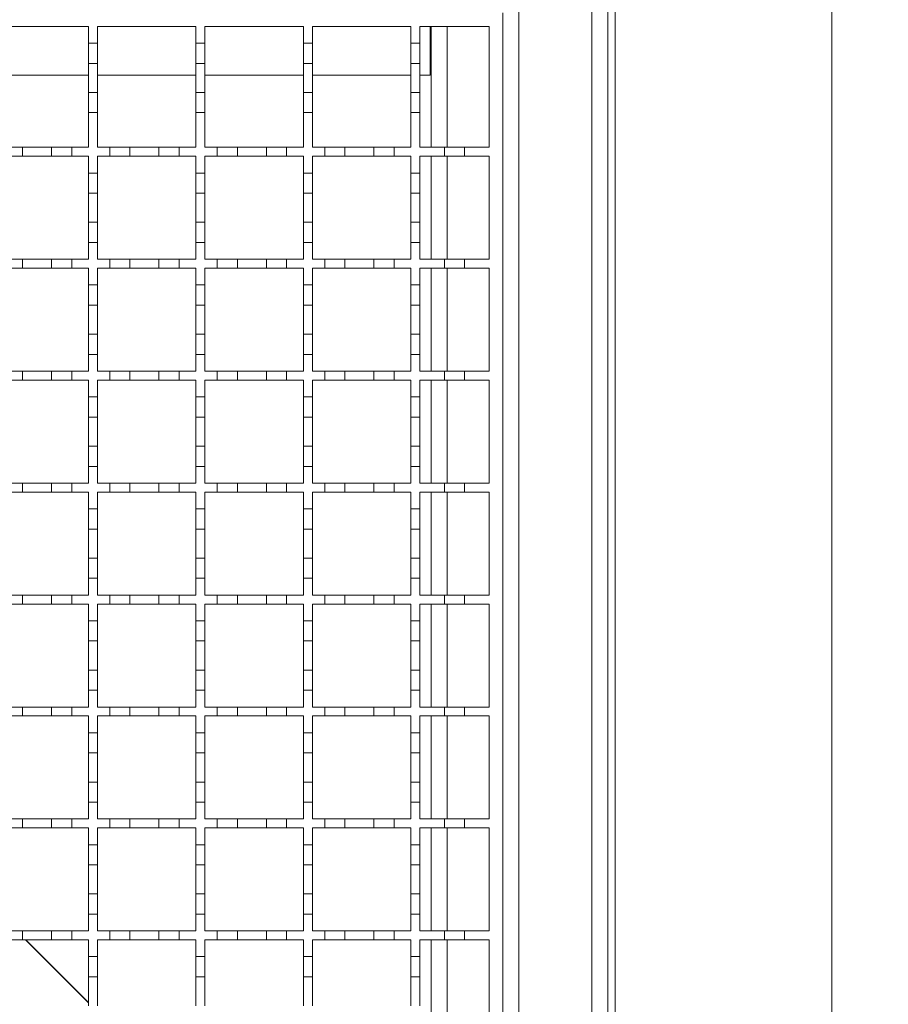
# Model space of a CAD drawing. Units: millimetres. Extents: x 1502 to 3264, y 349 to 2811.
# Drawn here: x 2545 to 2739, y 1579 to 1799 of the extents above; entities that cross this region are included whole.
import ezdxf

# ---------------------------------------------------------------- set-up
doc = ezdxf.new("R2010")
doc.units = ezdxf.units.MM
doc.header["$LTSCALE"] = 15
doc.linetypes.add('SLD-Durchgehend', pattern=[0])
doc.layers.add('MAßLINIE_MAßZEICHNUNGEN', color=7, linetype='SLD-Durchgehend')
doc.styles.add('SLDTEXTSTYLE0', font='Opinion Pro')
doc.dimstyles.new('SLDDIMSTYLE1', dxfattribs={"dimtxt": 77.049561, "dimasz": 52.5, "dimexe": 0, "dimexo": 0.0625, "dimgap": 19.26239, "dimtad": 0, "dimdec": 0, "dimrnd": 1e-09, "dimzin": 12, "dimdsep": 46, "dimtxsty": 'SLDTEXTSTYLE0', "dimsah": 1, "dimcen": 0.09, "dimadec": 0, "dimazin": 3, "dimtfac": 1, "dimtdec": 0, "dimtofl": 0, "dimtmove": 0, "dimatfit": 3, "dimfxl": 1, "dimfrac": 2, "dimtolj": 1, "dimtzin": 12, "dimarcsym": 0})

# ---------------------------------------------------------------- blocks, each defined once
blk = doc.blocks.new('_D_7')
at = {"layer": 'MAßLINIE_MAßZEICHNUNGEN', "color": 7}
for p, q in [((2668.47, 2463.45), (2896.72, 2463.45)), ((2881.72, 2463.45), (2881.72, 2077.17)), ((2881.72, 1463.45), (2881.72, 1841.99)), ((2668.47, 1463.45), (2896.72, 1463.45))]:
    blk.add_line(p, q, dxfattribs=at)
for points in [[(2881.72, 2463.45), (2859.22, 2410.95), (2904.22, 2410.95)], [(2881.72, 1463.45), (2904.22, 1515.95), (2859.22, 1515.95)]]:
    blk.add_solid(points, dxfattribs=at)
at = {"layer": 'MAßLINIE_MAßZEICHNUNGEN', "color": 7, "insert": (2838.57, 1841.99), "char_height": 79.375, "attachment_point": 1, "rotation": 90, "style": 'SLDTEXTSTYLE0'}
blk.add_mtext('1000', dxfattribs=at)
blk = doc.blocks.new('_D_8')
at = {"layer": 'MAßLINIE_MAßZEICHNUNGEN', "color": 7}
for p, q in [((2689.27, 2513.44), (3040.1, 2513.44)), ((3025.1, 2513.44), (3025.1, 2077.17)), ((3025.1, 1413.45), (3025.1, 1841.99)), ((2689.27, 1413.45), (3040.1, 1413.45))]:
    blk.add_line(p, q, dxfattribs=at)
for points in [[(3025.1, 2513.44), (3002.6, 2460.94), (3047.6, 2460.94)], [(3025.1, 1413.45), (3047.6, 1465.95), (3002.6, 1465.95)]]:
    blk.add_solid(points, dxfattribs=at)
at = {"layer": 'MAßLINIE_MAßZEICHNUNGEN', "color": 7, "insert": (2981.94, 1841.99), "char_height": 79.375, "attachment_point": 1, "rotation": 90, "style": 'SLDTEXTSTYLE0'}
blk.add_mtext('1100', dxfattribs=at)

msp = doc.modelspace()

# ---------------------------------------------------------------- linework, layer by layer
at = {"color": 7, "linetype": 'SLD-Durchgehend', "lineweight": 18}
for p, q in [((2726.47, 1428.45), (2726.47, 2498.45)), ((2672.87, 1464.45), (2672.87, 2462.45)), ((2676.47, 2462.45), (2676.47, 1464.45)), ((2678.07, 2462.45), (2678.07, 1464.45)), ((2656.57, 2441.95), (2656.57, 1484.95)), ((2652.97, 1800.45), (2652.97, 1488.45)), ((2538.47, 1797.45), (2560.47, 1797.45)), ((2560.47, 1797.45), (2560.47, 1793.7)), ((2562.47, 1797.45), (2584.47, 1797.45)), ((2562.47, 1793.7), (2562.47, 1797.45)), ((2584.47, 1797.45), (2584.47, 1793.7)), ((2586.47, 1797.45), (2608.47, 1797.45)), ((2586.47, 1793.7), (2586.47, 1797.45)), ((2608.47, 1797.45), (2608.47, 1793.7)), ((2610.47, 1797.45), (2632.47, 1797.45)), ((2610.47, 1793.7), (2610.47, 1797.45)), ((2632.47, 1797.45), (2632.47, 1793.7)), ((2634.47, 1797.45), (2649.97, 1797.45)), ((2634.47, 1793.7), (2634.47, 1797.45)), ((2636.77, 1786.55), (2636.77, 1797.45)), ((2636.97, 1770.45), (2636.97, 1797.45)), ((2649.97, 1797.45), (2649.97, 1770.45)), ((2560.47, 1793.7), (2562.47, 1793.7)), ((2560.47, 1789.2), (2560.47, 1793.7)), ((2562.47, 1793.7), (2562.47, 1789.2)), ((2584.47, 1793.7), (2586.47, 1793.7)), ((2584.47, 1789.2), (2584.47, 1793.7)), ((2586.47, 1793.7), (2586.47, 1789.2)), ((2608.47, 1793.7), (2610.47, 1793.7)), ((2608.47, 1789.2), (2608.47, 1793.7)), ((2610.47, 1793.7), (2610.47, 1789.2)), ((2632.47, 1793.7), (2634.47, 1793.7)), ((2632.47, 1789.2), (2632.47, 1793.7)), ((2634.47, 1793.7), (2634.47, 1789.2)), ((2562.47, 1789.2), (2560.47, 1789.2)), ((2560.47, 1789.2), (2560.47, 1782.7)), ((2562.47, 1782.7), (2562.47, 1789.2)), ((2586.47, 1789.2), (2584.47, 1789.2)), ((2584.47, 1789.2), (2584.47, 1782.7)), ((2586.47, 1782.7), (2586.47, 1789.2)), ((2610.47, 1789.2), (2608.47, 1789.2)), ((2608.47, 1789.2), (2608.47, 1782.7)), ((2610.47, 1782.7), (2610.47, 1789.2)), ((2634.47, 1789.2), (2632.47, 1789.2)), ((2632.47, 1789.2), (2632.47, 1782.7)), ((2634.47, 1782.7), (2634.47, 1789.2)), ((2538.47, 1786.55), (2560.47, 1786.55)), ((2562.47, 1786.55), (2584.47, 1786.55)), ((2586.47, 1786.55), (2608.47, 1786.55)), ((2610.47, 1786.55), (2632.47, 1786.55)), ((2634.47, 1786.55), (2636.77, 1786.55)), ((2560.47, 1782.7), (2562.47, 1782.7)), ((2560.47, 1778.2), (2560.47, 1782.7)), ((2562.47, 1782.7), (2562.47, 1778.2)), ((2584.47, 1782.7), (2586.47, 1782.7)), ((2584.47, 1778.2), (2584.47, 1782.7)), ((2586.47, 1782.7), (2586.47, 1778.2)), ((2608.47, 1782.7), (2610.47, 1782.7)), ((2608.47, 1778.2), (2608.47, 1782.7)), ((2610.47, 1782.7), (2610.47, 1778.2)), ((2632.47, 1782.7), (2634.47, 1782.7)), ((2632.47, 1778.2), (2632.47, 1782.7)), ((2634.47, 1782.7), (2634.47, 1778.2)), ((2562.47, 1778.2), (2560.47, 1778.2)), ((2560.47, 1778.2), (2560.47, 1770.45)), ((2562.47, 1770.45), (2562.47, 1778.2)), ((2586.47, 1778.2), (2584.47, 1778.2)), ((2584.47, 1778.2), (2584.47, 1770.45)), ((2586.47, 1770.45), (2586.47, 1778.2)), ((2610.47, 1778.2), (2608.47, 1778.2)), ((2608.47, 1778.2), (2608.47, 1770.45)), ((2610.47, 1770.45), (2610.47, 1778.2)), ((2634.47, 1778.2), (2632.47, 1778.2)), ((2632.47, 1778.2), (2632.47, 1770.45)), ((2634.47, 1770.45), (2634.47, 1778.2)), ((2541.22, 1770.45), (2545.72, 1770.45)), ((2545.72, 1770.45), (2545.72, 1768.45)), ((2545.72, 1770.45), (2552.22, 1770.45)), ((2552.22, 1768.45), (2552.22, 1770.45)), ((2552.22, 1770.45), (2556.72, 1770.45)), ((2556.72, 1770.45), (2556.72, 1768.45)), ((2556.72, 1770.45), (2560.47, 1770.45)), ((2562.47, 1770.45), (2565.22, 1770.45)), ((2565.22, 1768.45), (2565.22, 1770.45)), ((2565.22, 1770.45), (2569.72, 1770.45)), ((2569.72, 1770.45), (2569.72, 1768.45)), ((2569.72, 1770.45), (2576.22, 1770.45)), ((2576.22, 1768.45), (2576.22, 1770.45)), ((2576.22, 1770.45), (2580.72, 1770.45)), ((2580.72, 1770.45), (2580.72, 1768.45)), ((2580.72, 1770.45), (2584.47, 1770.45)), ((2586.47, 1770.45), (2589.22, 1770.45)), ((2589.22, 1768.45), (2589.22, 1770.45)), ((2589.22, 1770.45), (2593.72, 1770.45)), ((2593.72, 1770.45), (2593.72, 1768.45)), ((2593.72, 1770.45), (2600.22, 1770.45)), ((2600.22, 1768.45), (2600.22, 1770.45)), ((2600.22, 1770.45), (2604.72, 1770.45)), ((2604.72, 1770.45), (2604.72, 1768.45)), ((2604.72, 1770.45), (2608.47, 1770.45)), ((2610.47, 1770.45), (2613.22, 1770.45)), ((2613.22, 1768.45), (2613.22, 1770.45)), ((2613.22, 1770.45), (2617.72, 1770.45)), ((2617.72, 1770.45), (2617.72, 1768.45)), ((2617.72, 1770.45), (2624.22, 1770.45)), ((2624.22, 1768.45), (2624.22, 1770.45)), ((2624.22, 1770.45), (2628.72, 1770.45)), ((2628.72, 1770.45), (2628.72, 1768.45)), ((2628.72, 1770.45), (2632.47, 1770.45)), ((2634.47, 1770.45), (2639.97, 1770.45)), ((2639.97, 1768.45), (2639.97, 1770.45)), ((2639.97, 1770.45), (2644.47, 1770.45)), ((2644.47, 1770.45), (2644.47, 1768.45)), ((2644.47, 1770.45), (2649.97, 1770.45)), ((2545.72, 1768.45), (2541.22, 1768.45)), ((2552.22, 1768.45), (2545.72, 1768.45)), ((2556.72, 1768.45), (2552.22, 1768.45)), ((2560.47, 1768.45), (2556.72, 1768.45)), ((2560.47, 1768.45), (2560.47, 1764.7)), ((2565.22, 1768.45), (2562.47, 1768.45)), ((2562.47, 1764.7), (2562.47, 1768.45)), ((2569.72, 1768.45), (2565.22, 1768.45)), ((2576.22, 1768.45), (2569.72, 1768.45)), ((2580.72, 1768.45), (2576.22, 1768.45)), ((2584.47, 1768.45), (2580.72, 1768.45)), ((2584.47, 1768.45), (2584.47, 1764.7)), ((2589.22, 1768.45), (2586.47, 1768.45)), ((2586.47, 1764.7), (2586.47, 1768.45)), ((2593.72, 1768.45), (2589.22, 1768.45)), ((2600.22, 1768.45), (2593.72, 1768.45)), ((2604.72, 1768.45), (2600.22, 1768.45)), ((2608.47, 1768.45), (2604.72, 1768.45)), ((2608.47, 1768.45), (2608.47, 1764.7)), ((2613.22, 1768.45), (2610.47, 1768.45)), ((2610.47, 1764.7), (2610.47, 1768.45)), ((2617.72, 1768.45), (2613.22, 1768.45)), ((2624.22, 1768.45), (2617.72, 1768.45)), ((2628.72, 1768.45), (2624.22, 1768.45)), ((2632.47, 1768.45), (2628.72, 1768.45)), ((2632.47, 1768.45), (2632.47, 1764.7)), ((2639.97, 1768.45), (2634.47, 1768.45)), ((2634.47, 1764.7), (2634.47, 1768.45)), ((2636.97, 1745.45), (2636.97, 1768.45)), ((2644.47, 1768.45), (2639.97, 1768.45)), ((2649.97, 1768.45), (2644.47, 1768.45)), ((2649.97, 1768.45), (2649.97, 1745.45)), ((2560.47, 1764.7), (2562.47, 1764.7)), ((2560.47, 1760.2), (2560.47, 1764.7)), ((2562.47, 1764.7), (2562.47, 1760.2)), ((2584.47, 1764.7), (2586.47, 1764.7)), ((2584.47, 1760.2), (2584.47, 1764.7)), ((2586.47, 1764.7), (2586.47, 1760.2)), ((2608.47, 1764.7), (2610.47, 1764.7)), ((2608.47, 1760.2), (2608.47, 1764.7)), ((2610.47, 1764.7), (2610.47, 1760.2)), ((2632.47, 1764.7), (2634.47, 1764.7)), ((2632.47, 1760.2), (2632.47, 1764.7)), ((2634.47, 1764.7), (2634.47, 1760.2)), ((2562.47, 1760.2), (2560.47, 1760.2)), ((2560.47, 1760.2), (2560.47, 1753.7)), ((2562.47, 1753.7), (2562.47, 1760.2)), ((2586.47, 1760.2), (2584.47, 1760.2)), ((2584.47, 1760.2), (2584.47, 1753.7)), ((2586.47, 1753.7), (2586.47, 1760.2)), ((2610.47, 1760.2), (2608.47, 1760.2)), ((2608.47, 1760.2), (2608.47, 1753.7)), ((2610.47, 1753.7), (2610.47, 1760.2)), ((2634.47, 1760.2), (2632.47, 1760.2)), ((2632.47, 1760.2), (2632.47, 1753.7)), ((2634.47, 1753.7), (2634.47, 1760.2)), ((2560.47, 1753.7), (2562.47, 1753.7)), ((2560.47, 1749.2), (2560.47, 1753.7)), ((2562.47, 1753.7), (2562.47, 1749.2)), ((2584.47, 1753.7), (2586.47, 1753.7)), ((2584.47, 1749.2), (2584.47, 1753.7)), ((2586.47, 1753.7), (2586.47, 1749.2)), ((2608.47, 1753.7), (2610.47, 1753.7)), ((2608.47, 1749.2), (2608.47, 1753.7)), ((2610.47, 1753.7), (2610.47, 1749.2)), ((2632.47, 1753.7), (2634.47, 1753.7)), ((2632.47, 1749.2), (2632.47, 1753.7)), ((2634.47, 1753.7), (2634.47, 1749.2)), ((2562.47, 1749.2), (2560.47, 1749.2)), ((2560.47, 1749.2), (2560.47, 1745.45)), ((2562.47, 1745.45), (2562.47, 1749.2)), ((2586.47, 1749.2), (2584.47, 1749.2)), ((2584.47, 1749.2), (2584.47, 1745.45)), ((2586.47, 1745.45), (2586.47, 1749.2)), ((2610.47, 1749.2), (2608.47, 1749.2)), ((2608.47, 1749.2), (2608.47, 1745.45)), ((2610.47, 1745.45), (2610.47, 1749.2)), ((2634.47, 1749.2), (2632.47, 1749.2)), ((2632.47, 1749.2), (2632.47, 1745.45)), ((2634.47, 1745.45), (2634.47, 1749.2)), ((2541.22, 1745.45), (2545.72, 1745.45)), ((2545.72, 1745.45), (2545.72, 1743.45)), ((2545.72, 1745.45), (2552.22, 1745.45)), ((2552.22, 1743.45), (2552.22, 1745.45)), ((2552.22, 1745.45), (2556.72, 1745.45)), ((2556.72, 1745.45), (2556.72, 1743.45)), ((2556.72, 1745.45), (2560.47, 1745.45)), ((2562.47, 1745.45), (2565.22, 1745.45)), ((2565.22, 1743.45), (2565.22, 1745.45)), ((2565.22, 1745.45), (2569.72, 1745.45)), ((2569.72, 1745.45), (2569.72, 1743.45)), ((2569.72, 1745.45), (2576.22, 1745.45)), ((2576.22, 1743.45), (2576.22, 1745.45)), ((2576.22, 1745.45), (2580.72, 1745.45)), ((2580.72, 1745.45), (2580.72, 1743.45)), ((2580.72, 1745.45), (2584.47, 1745.45)), ((2586.47, 1745.45), (2589.22, 1745.45)), ((2589.22, 1743.45), (2589.22, 1745.45)), ((2589.22, 1745.45), (2593.72, 1745.45)), ((2593.72, 1745.45), (2593.72, 1743.45)), ((2593.72, 1745.45), (2600.22, 1745.45)), ((2600.22, 1743.45), (2600.22, 1745.45)), ((2600.22, 1745.45), (2604.72, 1745.45)), ((2604.72, 1745.45), (2604.72, 1743.45)), ((2604.72, 1745.45), (2608.47, 1745.45)), ((2610.47, 1745.45), (2613.22, 1745.45)), ((2613.22, 1743.45), (2613.22, 1745.45)), ((2613.22, 1745.45), (2617.72, 1745.45)), ((2617.72, 1745.45), (2617.72, 1743.45)), ((2617.72, 1745.45), (2624.22, 1745.45)), ((2624.22, 1743.45), (2624.22, 1745.45)), ((2624.22, 1745.45), (2628.72, 1745.45)), ((2628.72, 1745.45), (2628.72, 1743.45)), ((2628.72, 1745.45), (2632.47, 1745.45)), ((2634.47, 1745.45), (2639.97, 1745.45)), ((2639.97, 1743.45), (2639.97, 1745.45)), ((2639.97, 1745.45), (2644.47, 1745.45)), ((2644.47, 1745.45), (2644.47, 1743.45)), ((2644.47, 1745.45), (2649.97, 1745.45)), ((2545.72, 1743.45), (2541.22, 1743.45)), ((2552.22, 1743.45), (2545.72, 1743.45)), ((2556.72, 1743.45), (2552.22, 1743.45)), ((2560.47, 1743.45), (2556.72, 1743.45)), ((2560.47, 1743.45), (2560.47, 1739.7)), ((2565.22, 1743.45), (2562.47, 1743.45)), ((2562.47, 1739.7), (2562.47, 1743.45)), ((2569.72, 1743.45), (2565.22, 1743.45)), ((2576.22, 1743.45), (2569.72, 1743.45)), ((2580.72, 1743.45), (2576.22, 1743.45)), ((2584.47, 1743.45), (2580.72, 1743.45)), ((2584.47, 1743.45), (2584.47, 1739.7)), ((2589.22, 1743.45), (2586.47, 1743.45)), ((2586.47, 1739.7), (2586.47, 1743.45)), ((2593.72, 1743.45), (2589.22, 1743.45)), ((2600.22, 1743.45), (2593.72, 1743.45)), ((2604.72, 1743.45), (2600.22, 1743.45)), ((2608.47, 1743.45), (2604.72, 1743.45)), ((2608.47, 1743.45), (2608.47, 1739.7)), ((2613.22, 1743.45), (2610.47, 1743.45)), ((2610.47, 1739.7), (2610.47, 1743.45)), ((2617.72, 1743.45), (2613.22, 1743.45)), ((2624.22, 1743.45), (2617.72, 1743.45)), ((2628.72, 1743.45), (2624.22, 1743.45)), ((2632.47, 1743.45), (2628.72, 1743.45)), ((2632.47, 1743.45), (2632.47, 1739.7)), ((2639.97, 1743.45), (2634.47, 1743.45)), ((2634.47, 1739.7), (2634.47, 1743.45)), ((2636.97, 1720.45), (2636.97, 1743.45)), ((2644.47, 1743.45), (2639.97, 1743.45)), ((2649.97, 1743.45), (2644.47, 1743.45)), ((2649.97, 1743.45), (2649.97, 1720.45)), ((2560.47, 1739.7), (2562.47, 1739.7)), ((2560.47, 1735.2), (2560.47, 1739.7)), ((2562.47, 1739.7), (2562.47, 1735.2)), ((2584.47, 1739.7), (2586.47, 1739.7)), ((2584.47, 1735.2), (2584.47, 1739.7)), ((2586.47, 1739.7), (2586.47, 1735.2)), ((2608.47, 1739.7), (2610.47, 1739.7)), ((2608.47, 1735.2), (2608.47, 1739.7)), ((2610.47, 1739.7), (2610.47, 1735.2)), ((2632.47, 1739.7), (2634.47, 1739.7)), ((2632.47, 1735.2), (2632.47, 1739.7)), ((2634.47, 1739.7), (2634.47, 1735.2)), ((2560.47, 1735.2), (2560.47, 1728.7)), ((2562.47, 1735.2), (2560.47, 1735.2)), ((2562.47, 1728.7), (2562.47, 1735.2)), ((2584.47, 1735.2), (2584.47, 1728.7)), ((2586.47, 1735.2), (2584.47, 1735.2)), ((2586.47, 1728.7), (2586.47, 1735.2)), ((2608.47, 1735.2), (2608.47, 1728.7)), ((2610.47, 1735.2), (2608.47, 1735.2)), ((2610.47, 1728.7), (2610.47, 1735.2)), ((2632.47, 1735.2), (2632.47, 1728.7)), ((2634.47, 1735.2), (2632.47, 1735.2)), ((2634.47, 1728.7), (2634.47, 1735.2)), ((2560.47, 1728.7), (2562.47, 1728.7)), ((2560.47, 1724.2), (2560.47, 1728.7)), ((2562.47, 1728.7), (2562.47, 1724.2)), ((2584.47, 1728.7), (2586.47, 1728.7)), ((2584.47, 1724.2), (2584.47, 1728.7)), ((2586.47, 1728.7), (2586.47, 1724.2)), ((2608.47, 1728.7), (2610.47, 1728.7)), ((2608.47, 1724.2), (2608.47, 1728.7)), ((2610.47, 1728.7), (2610.47, 1724.2)), ((2632.47, 1728.7), (2634.47, 1728.7)), ((2632.47, 1724.2), (2632.47, 1728.7)), ((2634.47, 1728.7), (2634.47, 1724.2)), ((2562.47, 1724.2), (2560.47, 1724.2)), ((2560.47, 1724.2), (2560.47, 1720.45)), ((2562.47, 1720.45), (2562.47, 1724.2)), ((2586.47, 1724.2), (2584.47, 1724.2)), ((2584.47, 1724.2), (2584.47, 1720.45)), ((2586.47, 1720.45), (2586.47, 1724.2)), ((2610.47, 1724.2), (2608.47, 1724.2)), ((2608.47, 1724.2), (2608.47, 1720.45)), ((2610.47, 1720.45), (2610.47, 1724.2)), ((2634.47, 1724.2), (2632.47, 1724.2)), ((2632.47, 1724.2), (2632.47, 1720.45)), ((2634.47, 1720.45), (2634.47, 1724.2)), ((2541.22, 1720.45), (2545.72, 1720.45)), ((2545.72, 1720.45), (2545.72, 1718.45)), ((2545.72, 1720.45), (2552.22, 1720.45)), ((2552.22, 1718.45), (2552.22, 1720.45)), ((2552.22, 1720.45), (2556.72, 1720.45)), ((2556.72, 1720.45), (2556.72, 1718.45)), ((2556.72, 1720.45), (2560.47, 1720.45)), ((2562.47, 1720.45), (2565.22, 1720.45)), ((2565.22, 1718.45), (2565.22, 1720.45)), ((2565.22, 1720.45), (2569.72, 1720.45)), ((2569.72, 1720.45), (2569.72, 1718.45)), ((2569.72, 1720.45), (2576.22, 1720.45)), ((2576.22, 1718.45), (2576.22, 1720.45)), ((2576.22, 1720.45), (2580.72, 1720.45)), ((2580.72, 1720.45), (2580.72, 1718.45)), ((2580.72, 1720.45), (2584.47, 1720.45)), ((2586.47, 1720.45), (2589.22, 1720.45)), ((2589.22, 1718.45), (2589.22, 1720.45)), ((2589.22, 1720.45), (2593.72, 1720.45)), ((2593.72, 1720.45), (2593.72, 1718.45)), ((2593.72, 1720.45), (2600.22, 1720.45)), ((2600.22, 1718.45), (2600.22, 1720.45)), ((2600.22, 1720.45), (2604.72, 1720.45)), ((2604.72, 1720.45), (2604.72, 1718.45)), ((2604.72, 1720.45), (2608.47, 1720.45)), ((2610.47, 1720.45), (2613.22, 1720.45)), ((2613.22, 1718.45), (2613.22, 1720.45)), ((2613.22, 1720.45), (2617.72, 1720.45)), ((2617.72, 1720.45), (2617.72, 1718.45)), ((2617.72, 1720.45), (2624.22, 1720.45)), ((2624.22, 1718.45), (2624.22, 1720.45)), ((2624.22, 1720.45), (2628.72, 1720.45)), ((2628.72, 1720.45), (2628.72, 1718.45)), ((2628.72, 1720.45), (2632.47, 1720.45)), ((2634.47, 1720.45), (2639.97, 1720.45)), ((2639.97, 1718.45), (2639.97, 1720.45)), ((2639.97, 1720.45), (2644.47, 1720.45)), ((2644.47, 1720.45), (2644.47, 1718.45)), ((2644.47, 1720.45), (2649.97, 1720.45)), ((2545.72, 1718.45), (2541.22, 1718.45)), ((2552.22, 1718.45), (2545.72, 1718.45)), ((2556.72, 1718.45), (2552.22, 1718.45)), ((2560.47, 1718.45), (2556.72, 1718.45)), ((2560.47, 1718.45), (2560.47, 1714.7)), ((2565.22, 1718.45), (2562.47, 1718.45)), ((2562.47, 1714.7), (2562.47, 1718.45)), ((2569.72, 1718.45), (2565.22, 1718.45)), ((2576.22, 1718.45), (2569.72, 1718.45)), ((2580.72, 1718.45), (2576.22, 1718.45)), ((2584.47, 1718.45), (2580.72, 1718.45)), ((2584.47, 1718.45), (2584.47, 1714.7)), ((2589.22, 1718.45), (2586.47, 1718.45)), ((2586.47, 1714.7), (2586.47, 1718.45)), ((2593.72, 1718.45), (2589.22, 1718.45)), ((2600.22, 1718.45), (2593.72, 1718.45)), ((2604.72, 1718.45), (2600.22, 1718.45)), ((2608.47, 1718.45), (2604.72, 1718.45)), ((2608.47, 1718.45), (2608.47, 1714.7)), ((2613.22, 1718.45), (2610.47, 1718.45)), ((2610.47, 1714.7), (2610.47, 1718.45)), ((2617.72, 1718.45), (2613.22, 1718.45)), ((2624.22, 1718.45), (2617.72, 1718.45)), ((2628.72, 1718.45), (2624.22, 1718.45)), ((2632.47, 1718.45), (2628.72, 1718.45)), ((2632.47, 1718.45), (2632.47, 1714.7)), ((2639.97, 1718.45), (2634.47, 1718.45)), ((2634.47, 1714.7), (2634.47, 1718.45)), ((2636.97, 1695.45), (2636.97, 1718.45)), ((2644.47, 1718.45), (2639.97, 1718.45)), ((2649.97, 1718.45), (2644.47, 1718.45)), ((2649.97, 1718.45), (2649.97, 1695.45)), ((2560.47, 1714.7), (2562.47, 1714.7)), ((2560.47, 1710.2), (2560.47, 1714.7)), ((2562.47, 1714.7), (2562.47, 1710.2)), ((2584.47, 1714.7), (2586.47, 1714.7)), ((2584.47, 1710.2), (2584.47, 1714.7)), ((2586.47, 1714.7), (2586.47, 1710.2)), ((2608.47, 1714.7), (2610.47, 1714.7)), ((2608.47, 1710.2), (2608.47, 1714.7)), ((2610.47, 1714.7), (2610.47, 1710.2)), ((2632.47, 1714.7), (2634.47, 1714.7)), ((2632.47, 1710.2), (2632.47, 1714.7)), ((2634.47, 1714.7), (2634.47, 1710.2)), ((2562.47, 1710.2), (2560.47, 1710.2)), ((2560.47, 1710.2), (2560.47, 1703.7)), ((2562.47, 1703.7), (2562.47, 1710.2)), ((2586.47, 1710.2), (2584.47, 1710.2)), ((2584.47, 1710.2), (2584.47, 1703.7)), ((2586.47, 1703.7), (2586.47, 1710.2)), ((2610.47, 1710.2), (2608.47, 1710.2)), ((2608.47, 1710.2), (2608.47, 1703.7)), ((2610.47, 1703.7), (2610.47, 1710.2)), ((2634.47, 1710.2), (2632.47, 1710.2)), ((2632.47, 1710.2), (2632.47, 1703.7)), ((2634.47, 1703.7), (2634.47, 1710.2)), ((2560.47, 1703.7), (2562.47, 1703.7)), ((2560.47, 1699.2), (2560.47, 1703.7)), ((2562.47, 1703.7), (2562.47, 1699.2)), ((2584.47, 1703.7), (2586.47, 1703.7)), ((2584.47, 1699.2), (2584.47, 1703.7)), ((2586.47, 1703.7), (2586.47, 1699.2)), ((2608.47, 1703.7), (2610.47, 1703.7)), ((2608.47, 1699.2), (2608.47, 1703.7)), ((2610.47, 1703.7), (2610.47, 1699.2)), ((2632.47, 1703.7), (2634.47, 1703.7)), ((2632.47, 1699.2), (2632.47, 1703.7)), ((2634.47, 1703.7), (2634.47, 1699.2)), ((2562.47, 1699.2), (2560.47, 1699.2)), ((2560.47, 1699.2), (2560.47, 1695.45)), ((2562.47, 1695.45), (2562.47, 1699.2)), ((2586.47, 1699.2), (2584.47, 1699.2)), ((2584.47, 1699.2), (2584.47, 1695.45)), ((2586.47, 1695.45), (2586.47, 1699.2)), ((2610.47, 1699.2), (2608.47, 1699.2)), ((2608.47, 1699.2), (2608.47, 1695.45)), ((2610.47, 1695.45), (2610.47, 1699.2)), ((2634.47, 1699.2), (2632.47, 1699.2)), ((2632.47, 1699.2), (2632.47, 1695.45)), ((2634.47, 1695.45), (2634.47, 1699.2)), ((2541.22, 1695.45), (2545.72, 1695.45)), ((2545.72, 1695.45), (2545.72, 1693.45)), ((2545.72, 1695.45), (2552.22, 1695.45)), ((2552.22, 1693.45), (2552.22, 1695.45)), ((2552.22, 1695.45), (2556.72, 1695.45)), ((2556.72, 1695.45), (2556.72, 1693.45)), ((2556.72, 1695.45), (2560.47, 1695.45)), ((2562.47, 1695.45), (2565.22, 1695.45)), ((2565.22, 1693.45), (2565.22, 1695.45)), ((2565.22, 1695.45), (2569.72, 1695.45)), ((2569.72, 1695.45), (2569.72, 1693.45)), ((2569.72, 1695.45), (2576.22, 1695.45)), ((2576.22, 1693.45), (2576.22, 1695.45)), ((2576.22, 1695.45), (2580.72, 1695.45)), ((2580.72, 1695.45), (2580.72, 1693.45)), ((2580.72, 1695.45), (2584.47, 1695.45)), ((2586.47, 1695.45), (2589.22, 1695.45)), ((2589.22, 1693.45), (2589.22, 1695.45)), ((2589.22, 1695.45), (2593.72, 1695.45)), ((2593.72, 1695.45), (2593.72, 1693.45)), ((2593.72, 1695.45), (2600.22, 1695.45)), ((2600.22, 1693.45), (2600.22, 1695.45)), ((2600.22, 1695.45), (2604.72, 1695.45)), ((2604.72, 1695.45), (2604.72, 1693.45)), ((2604.72, 1695.45), (2608.47, 1695.45)), ((2610.47, 1695.45), (2613.22, 1695.45)), ((2613.22, 1693.45), (2613.22, 1695.45)), ((2613.22, 1695.45), (2617.72, 1695.45)), ((2617.72, 1695.45), (2617.72, 1693.45)), ((2617.72, 1695.45), (2624.22, 1695.45)), ((2624.22, 1693.45), (2624.22, 1695.45)), ((2624.22, 1695.45), (2628.72, 1695.45)), ((2628.72, 1695.45), (2628.72, 1693.45)), ((2628.72, 1695.45), (2632.47, 1695.45)), ((2634.47, 1695.45), (2639.97, 1695.45)), ((2639.97, 1693.45), (2639.97, 1695.45)), ((2639.97, 1695.45), (2644.47, 1695.45)), ((2644.47, 1695.45), (2644.47, 1693.45)), ((2644.47, 1695.45), (2649.97, 1695.45)), ((2545.72, 1693.45), (2541.22, 1693.45)), ((2552.22, 1693.45), (2545.72, 1693.45)), ((2556.72, 1693.45), (2552.22, 1693.45)), ((2560.47, 1693.45), (2556.72, 1693.45)), ((2560.47, 1693.45), (2560.47, 1689.7)), ((2565.22, 1693.45), (2562.47, 1693.45)), ((2562.47, 1689.7), (2562.47, 1693.45)), ((2569.72, 1693.45), (2565.22, 1693.45)), ((2576.22, 1693.45), (2569.72, 1693.45)), ((2580.72, 1693.45), (2576.22, 1693.45)), ((2584.47, 1693.45), (2580.72, 1693.45)), ((2584.47, 1693.45), (2584.47, 1689.7)), ((2589.22, 1693.45), (2586.47, 1693.45)), ((2586.47, 1689.7), (2586.47, 1693.45)), ((2593.72, 1693.45), (2589.22, 1693.45)), ((2600.22, 1693.45), (2593.72, 1693.45)), ((2604.72, 1693.45), (2600.22, 1693.45)), ((2608.47, 1693.45), (2604.72, 1693.45)), ((2608.47, 1693.45), (2608.47, 1689.7)), ((2613.22, 1693.45), (2610.47, 1693.45)), ((2610.47, 1689.7), (2610.47, 1693.45)), ((2617.72, 1693.45), (2613.22, 1693.45)), ((2624.22, 1693.45), (2617.72, 1693.45)), ((2628.72, 1693.45), (2624.22, 1693.45)), ((2632.47, 1693.45), (2628.72, 1693.45)), ((2632.47, 1693.45), (2632.47, 1689.7)), ((2639.97, 1693.45), (2634.47, 1693.45)), ((2634.47, 1689.7), (2634.47, 1693.45)), ((2636.97, 1670.45), (2636.97, 1693.45)), ((2644.47, 1693.45), (2639.97, 1693.45)), ((2649.97, 1693.45), (2644.47, 1693.45)), ((2649.97, 1693.45), (2649.97, 1670.45)), ((2560.47, 1689.7), (2562.47, 1689.7)), ((2560.47, 1685.2), (2560.47, 1689.7)), ((2562.47, 1689.7), (2562.47, 1685.2)), ((2584.47, 1689.7), (2586.47, 1689.7)), ((2584.47, 1685.2), (2584.47, 1689.7)), ((2586.47, 1689.7), (2586.47, 1685.2)), ((2608.47, 1689.7), (2610.47, 1689.7)), ((2608.47, 1685.2), (2608.47, 1689.7)), ((2610.47, 1689.7), (2610.47, 1685.2)), ((2632.47, 1689.7), (2634.47, 1689.7)), ((2632.47, 1685.2), (2632.47, 1689.7)), ((2634.47, 1689.7), (2634.47, 1685.2)), ((2560.47, 1685.2), (2560.47, 1678.7)), ((2562.47, 1685.2), (2560.47, 1685.2)), ((2562.47, 1678.7), (2562.47, 1685.2)), ((2584.47, 1685.2), (2584.47, 1678.7)), ((2586.47, 1685.2), (2584.47, 1685.2)), ((2586.47, 1678.7), (2586.47, 1685.2)), ((2608.47, 1685.2), (2608.47, 1678.7)), ((2610.47, 1685.2), (2608.47, 1685.2)), ((2610.47, 1678.7), (2610.47, 1685.2)), ((2632.47, 1685.2), (2632.47, 1678.7)), ((2634.47, 1685.2), (2632.47, 1685.2)), ((2634.47, 1678.7), (2634.47, 1685.2)), ((2560.47, 1678.7), (2562.47, 1678.7)), ((2560.47, 1674.2), (2560.47, 1678.7)), ((2562.47, 1678.7), (2562.47, 1674.2)), ((2584.47, 1678.7), (2586.47, 1678.7)), ((2584.47, 1674.2), (2584.47, 1678.7)), ((2586.47, 1678.7), (2586.47, 1674.2)), ((2608.47, 1678.7), (2610.47, 1678.7)), ((2608.47, 1674.2), (2608.47, 1678.7)), ((2610.47, 1678.7), (2610.47, 1674.2)), ((2632.47, 1678.7), (2634.47, 1678.7)), ((2632.47, 1674.2), (2632.47, 1678.7)), ((2634.47, 1678.7), (2634.47, 1674.2)), ((2562.47, 1674.2), (2560.47, 1674.2)), ((2560.47, 1674.2), (2560.47, 1670.45)), ((2562.47, 1670.45), (2562.47, 1674.2)), ((2586.47, 1674.2), (2584.47, 1674.2)), ((2584.47, 1674.2), (2584.47, 1670.45)), ((2586.47, 1670.45), (2586.47, 1674.2)), ((2610.47, 1674.2), (2608.47, 1674.2)), ((2608.47, 1674.2), (2608.47, 1670.45)), ((2610.47, 1670.45), (2610.47, 1674.2)), ((2634.47, 1674.2), (2632.47, 1674.2)), ((2632.47, 1674.2), (2632.47, 1670.45)), ((2634.47, 1670.45), (2634.47, 1674.2)), ((2541.22, 1670.45), (2545.72, 1670.45)), ((2545.72, 1670.45), (2545.72, 1668.45)), ((2545.72, 1670.45), (2552.22, 1670.45)), ((2552.22, 1668.45), (2552.22, 1670.45)), ((2552.22, 1670.45), (2556.72, 1670.45)), ((2556.72, 1670.45), (2556.72, 1668.45)), ((2556.72, 1670.45), (2560.47, 1670.45)), ((2562.47, 1670.45), (2565.22, 1670.45)), ((2565.22, 1668.45), (2565.22, 1670.45)), ((2565.22, 1670.45), (2569.72, 1670.45)), ((2569.72, 1670.45), (2569.72, 1668.45)), ((2569.72, 1670.45), (2576.22, 1670.45)), ((2576.22, 1668.45), (2576.22, 1670.45)), ((2576.22, 1670.45), (2580.72, 1670.45)), ((2580.72, 1670.45), (2580.72, 1668.45)), ((2580.72, 1670.45), (2584.47, 1670.45)), ((2586.47, 1670.45), (2589.22, 1670.45)), ((2589.22, 1668.45), (2589.22, 1670.45)), ((2589.22, 1670.45), (2593.72, 1670.45)), ((2593.72, 1670.45), (2593.72, 1668.45)), ((2593.72, 1670.45), (2600.22, 1670.45)), ((2600.22, 1668.45), (2600.22, 1670.45)), ((2600.22, 1670.45), (2604.72, 1670.45)), ((2604.72, 1670.45), (2604.72, 1668.45)), ((2604.72, 1670.45), (2608.47, 1670.45)), ((2610.47, 1670.45), (2613.22, 1670.45)), ((2613.22, 1668.45), (2613.22, 1670.45)), ((2613.22, 1670.45), (2617.72, 1670.45)), ((2617.72, 1670.45), (2617.72, 1668.45)), ((2617.72, 1670.45), (2624.22, 1670.45)), ((2624.22, 1668.45), (2624.22, 1670.45)), ((2624.22, 1670.45), (2628.72, 1670.45)), ((2628.72, 1670.45), (2628.72, 1668.45)), ((2628.72, 1670.45), (2632.47, 1670.45)), ((2634.47, 1670.45), (2639.97, 1670.45)), ((2639.97, 1668.45), (2639.97, 1670.45)), ((2639.97, 1670.45), (2644.47, 1670.45)), ((2644.47, 1670.45), (2644.47, 1668.45)), ((2644.47, 1670.45), (2649.97, 1670.45)), ((2545.72, 1668.45), (2541.22, 1668.45)), ((2552.22, 1668.45), (2545.72, 1668.45)), ((2556.72, 1668.45), (2552.22, 1668.45)), ((2560.47, 1668.45), (2556.72, 1668.45)), ((2560.47, 1668.45), (2560.47, 1664.7)), ((2565.22, 1668.45), (2562.47, 1668.45)), ((2562.47, 1664.7), (2562.47, 1668.45)), ((2569.72, 1668.45), (2565.22, 1668.45)), ((2576.22, 1668.45), (2569.72, 1668.45)), ((2580.72, 1668.45), (2576.22, 1668.45)), ((2584.47, 1668.45), (2580.72, 1668.45)), ((2584.47, 1668.45), (2584.47, 1664.7)), ((2589.22, 1668.45), (2586.47, 1668.45)), ((2586.47, 1664.7), (2586.47, 1668.45)), ((2593.72, 1668.45), (2589.22, 1668.45)), ((2600.22, 1668.45), (2593.72, 1668.45)), ((2604.72, 1668.45), (2600.22, 1668.45)), ((2608.47, 1668.45), (2604.72, 1668.45)), ((2608.47, 1668.45), (2608.47, 1664.7)), ((2613.22, 1668.45), (2610.47, 1668.45)), ((2610.47, 1664.7), (2610.47, 1668.45)), ((2617.72, 1668.45), (2613.22, 1668.45)), ((2624.22, 1668.45), (2617.72, 1668.45)), ((2628.72, 1668.45), (2624.22, 1668.45)), ((2632.47, 1668.45), (2628.72, 1668.45)), ((2632.47, 1668.45), (2632.47, 1664.7)), ((2639.97, 1668.45), (2634.47, 1668.45)), ((2634.47, 1664.7), (2634.47, 1668.45)), ((2636.97, 1645.45), (2636.97, 1668.45)), ((2644.47, 1668.45), (2639.97, 1668.45)), ((2649.97, 1668.45), (2644.47, 1668.45)), ((2649.97, 1668.45), (2649.97, 1645.45)), ((2560.47, 1664.7), (2562.47, 1664.7)), ((2560.47, 1660.2), (2560.47, 1664.7)), ((2562.47, 1664.7), (2562.47, 1660.2)), ((2584.47, 1664.7), (2586.47, 1664.7)), ((2584.47, 1660.2), (2584.47, 1664.7)), ((2586.47, 1664.7), (2586.47, 1660.2)), ((2608.47, 1664.7), (2610.47, 1664.7)), ((2608.47, 1660.2), (2608.47, 1664.7)), ((2610.47, 1664.7), (2610.47, 1660.2)), ((2632.47, 1664.7), (2634.47, 1664.7)), ((2632.47, 1660.2), (2632.47, 1664.7)), ((2634.47, 1664.7), (2634.47, 1660.2)), ((2560.47, 1660.2), (2560.47, 1653.7)), ((2562.47, 1660.2), (2560.47, 1660.2)), ((2562.47, 1653.7), (2562.47, 1660.2)), ((2584.47, 1660.2), (2584.47, 1653.7)), ((2586.47, 1660.2), (2584.47, 1660.2)), ((2586.47, 1653.7), (2586.47, 1660.2)), ((2608.47, 1660.2), (2608.47, 1653.7)), ((2610.47, 1660.2), (2608.47, 1660.2)), ((2610.47, 1653.7), (2610.47, 1660.2)), ((2632.47, 1660.2), (2632.47, 1653.7)), ((2634.47, 1660.2), (2632.47, 1660.2)), ((2634.47, 1653.7), (2634.47, 1660.2)), ((2560.47, 1653.7), (2562.47, 1653.7)), ((2560.47, 1649.2), (2560.47, 1653.7)), ((2562.47, 1653.7), (2562.47, 1649.2)), ((2584.47, 1653.7), (2586.47, 1653.7)), ((2584.47, 1649.2), (2584.47, 1653.7)), ((2586.47, 1653.7), (2586.47, 1649.2)), ((2608.47, 1653.7), (2610.47, 1653.7)), ((2608.47, 1649.2), (2608.47, 1653.7)), ((2610.47, 1653.7), (2610.47, 1649.2)), ((2632.47, 1653.7), (2634.47, 1653.7)), ((2632.47, 1649.2), (2632.47, 1653.7)), ((2634.47, 1653.7), (2634.47, 1649.2)), ((2562.47, 1649.2), (2560.47, 1649.2)), ((2560.47, 1649.2), (2560.47, 1645.45)), ((2562.47, 1645.45), (2562.47, 1649.2)), ((2586.47, 1649.2), (2584.47, 1649.2)), ((2584.47, 1649.2), (2584.47, 1645.45)), ((2586.47, 1645.45), (2586.47, 1649.2)), ((2610.47, 1649.2), (2608.47, 1649.2)), ((2608.47, 1649.2), (2608.47, 1645.45)), ((2610.47, 1645.45), (2610.47, 1649.2)), ((2634.47, 1649.2), (2632.47, 1649.2)), ((2632.47, 1649.2), (2632.47, 1645.45)), ((2634.47, 1645.45), (2634.47, 1649.2)), ((2541.22, 1645.45), (2545.72, 1645.45)), ((2545.72, 1645.45), (2545.72, 1643.45)), ((2545.72, 1645.45), (2552.22, 1645.45)), ((2552.22, 1643.45), (2552.22, 1645.45)), ((2552.22, 1645.45), (2556.72, 1645.45)), ((2556.72, 1645.45), (2556.72, 1643.45)), ((2556.72, 1645.45), (2560.47, 1645.45)), ((2562.47, 1645.45), (2565.22, 1645.45)), ((2565.22, 1643.45), (2565.22, 1645.45)), ((2565.22, 1645.45), (2569.72, 1645.45)), ((2569.72, 1645.45), (2569.72, 1643.45)), ((2569.72, 1645.45), (2576.22, 1645.45)), ((2576.22, 1643.45), (2576.22, 1645.45)), ((2576.22, 1645.45), (2580.72, 1645.45)), ((2580.72, 1645.45), (2580.72, 1643.45)), ((2580.72, 1645.45), (2584.47, 1645.45)), ((2586.47, 1645.45), (2589.22, 1645.45)), ((2589.22, 1643.45), (2589.22, 1645.45)), ((2589.22, 1645.45), (2593.72, 1645.45)), ((2593.72, 1645.45), (2593.72, 1643.45)), ((2593.72, 1645.45), (2600.22, 1645.45)), ((2600.22, 1643.45), (2600.22, 1645.45)), ((2600.22, 1645.45), (2604.72, 1645.45)), ((2604.72, 1645.45), (2604.72, 1643.45)), ((2604.72, 1645.45), (2608.47, 1645.45)), ((2610.47, 1645.45), (2613.22, 1645.45)), ((2613.22, 1643.45), (2613.22, 1645.45)), ((2613.22, 1645.45), (2617.72, 1645.45)), ((2617.72, 1645.45), (2617.72, 1643.45)), ((2617.72, 1645.45), (2624.22, 1645.45)), ((2624.22, 1643.45), (2624.22, 1645.45)), ((2624.22, 1645.45), (2628.72, 1645.45)), ((2628.72, 1645.45), (2628.72, 1643.45)), ((2628.72, 1645.45), (2632.47, 1645.45)), ((2634.47, 1645.45), (2639.97, 1645.45)), ((2639.97, 1643.45), (2639.97, 1645.45)), ((2639.97, 1645.45), (2644.47, 1645.45)), ((2644.47, 1645.45), (2644.47, 1643.45)), ((2644.47, 1645.45), (2649.97, 1645.45)), ((2545.72, 1643.45), (2541.22, 1643.45)), ((2552.22, 1643.45), (2545.72, 1643.45)), ((2556.72, 1643.45), (2552.22, 1643.45)), ((2560.47, 1643.45), (2556.72, 1643.45)), ((2560.47, 1643.45), (2560.47, 1639.7)), ((2565.22, 1643.45), (2562.47, 1643.45)), ((2562.47, 1639.7), (2562.47, 1643.45)), ((2569.72, 1643.45), (2565.22, 1643.45)), ((2576.22, 1643.45), (2569.72, 1643.45)), ((2580.72, 1643.45), (2576.22, 1643.45)), ((2584.47, 1643.45), (2580.72, 1643.45)), ((2584.47, 1643.45), (2584.47, 1639.7)), ((2589.22, 1643.45), (2586.47, 1643.45)), ((2586.47, 1639.7), (2586.47, 1643.45)), ((2593.72, 1643.45), (2589.22, 1643.45)), ((2600.22, 1643.45), (2593.72, 1643.45)), ((2604.72, 1643.45), (2600.22, 1643.45)), ((2608.47, 1643.45), (2604.72, 1643.45)), ((2608.47, 1643.45), (2608.47, 1639.7)), ((2613.22, 1643.45), (2610.47, 1643.45)), ((2610.47, 1639.7), (2610.47, 1643.45)), ((2617.72, 1643.45), (2613.22, 1643.45)), ((2624.22, 1643.45), (2617.72, 1643.45)), ((2628.72, 1643.45), (2624.22, 1643.45)), ((2632.47, 1643.45), (2628.72, 1643.45)), ((2632.47, 1643.45), (2632.47, 1639.7)), ((2639.97, 1643.45), (2634.47, 1643.45)), ((2634.47, 1639.7), (2634.47, 1643.45)), ((2636.97, 1620.45), (2636.97, 1643.45)), ((2644.47, 1643.45), (2639.97, 1643.45)), ((2649.97, 1643.45), (2644.47, 1643.45)), ((2649.97, 1643.45), (2649.97, 1620.45)), ((2560.47, 1635.2), (2560.47, 1639.7)), ((2560.47, 1639.7), (2562.47, 1639.7)), ((2562.47, 1639.7), (2562.47, 1635.2)), ((2584.47, 1639.7), (2586.47, 1639.7)), ((2584.47, 1635.2), (2584.47, 1639.7)), ((2586.47, 1639.7), (2586.47, 1635.2)), ((2608.47, 1639.7), (2610.47, 1639.7)), ((2608.47, 1635.2), (2608.47, 1639.7)), ((2610.47, 1639.7), (2610.47, 1635.2)), ((2632.47, 1639.7), (2634.47, 1639.7)), ((2632.47, 1635.2), (2632.47, 1639.7)), ((2634.47, 1639.7), (2634.47, 1635.2)), ((2562.47, 1635.2), (2560.47, 1635.2)), ((2560.47, 1635.2), (2560.47, 1628.7)), ((2562.47, 1628.7), (2562.47, 1635.2)), ((2586.47, 1635.2), (2584.47, 1635.2)), ((2584.47, 1635.2), (2584.47, 1628.7)), ((2586.47, 1628.7), (2586.47, 1635.2)), ((2610.47, 1635.2), (2608.47, 1635.2)), ((2608.47, 1635.2), (2608.47, 1628.7)), ((2610.47, 1628.7), (2610.47, 1635.2)), ((2634.47, 1635.2), (2632.47, 1635.2)), ((2632.47, 1635.2), (2632.47, 1628.7)), ((2634.47, 1628.7), (2634.47, 1635.2)), ((2560.47, 1624.2), (2560.47, 1628.7)), ((2560.47, 1628.7), (2562.47, 1628.7)), ((2562.47, 1628.7), (2562.47, 1624.2)), ((2584.47, 1628.7), (2586.47, 1628.7)), ((2584.47, 1624.2), (2584.47, 1628.7)), ((2586.47, 1628.7), (2586.47, 1624.2)), ((2608.47, 1624.2), (2608.47, 1628.7)), ((2608.47, 1628.7), (2610.47, 1628.7)), ((2610.47, 1628.7), (2610.47, 1624.2)), ((2632.47, 1628.7), (2634.47, 1628.7)), ((2632.47, 1624.2), (2632.47, 1628.7)), ((2634.47, 1628.7), (2634.47, 1624.2)), ((2562.47, 1624.2), (2560.47, 1624.2)), ((2560.47, 1624.2), (2560.47, 1620.45)), ((2562.47, 1620.45), (2562.47, 1624.2)), ((2584.47, 1624.2), (2584.47, 1620.45)), ((2586.47, 1624.2), (2584.47, 1624.2)), ((2586.47, 1620.45), (2586.47, 1624.2)), ((2608.47, 1624.2), (2608.47, 1620.45)), ((2610.47, 1624.2), (2608.47, 1624.2)), ((2610.47, 1620.45), (2610.47, 1624.2)), ((2632.47, 1624.2), (2632.47, 1620.45)), ((2634.47, 1624.2), (2632.47, 1624.2)), ((2634.47, 1620.45), (2634.47, 1624.2)), ((2541.22, 1620.45), (2545.72, 1620.45)), ((2545.72, 1618.45), (2541.22, 1618.45)), ((2545.72, 1620.45), (2545.72, 1618.45)), ((2545.72, 1620.45), (2552.22, 1620.45)), ((2552.22, 1618.45), (2545.72, 1618.45)), ((2552.22, 1618.45), (2552.22, 1620.45)), ((2552.22, 1620.45), (2556.72, 1620.45)), ((2556.72, 1618.45), (2552.22, 1618.45)), ((2556.72, 1620.45), (2556.72, 1618.45)), ((2556.72, 1620.45), (2560.47, 1620.45)), ((2560.47, 1618.45), (2556.72, 1618.45)), ((2560.47, 1618.45), (2560.47, 1614.7)), ((2562.47, 1620.45), (2565.22, 1620.45)), ((2565.22, 1618.45), (2562.47, 1618.45)), ((2562.47, 1614.7), (2562.47, 1618.45)), ((2565.22, 1618.45), (2565.22, 1620.45)), ((2565.22, 1620.45), (2569.72, 1620.45)), ((2569.72, 1618.45), (2565.22, 1618.45)), ((2569.72, 1620.45), (2569.72, 1618.45)), ((2569.72, 1620.45), (2576.22, 1620.45)), ((2576.22, 1618.45), (2569.72, 1618.45)), ((2576.22, 1618.45), (2576.22, 1620.45)), ((2576.22, 1620.45), (2580.72, 1620.45)), ((2580.72, 1618.45), (2576.22, 1618.45)), ((2580.72, 1620.45), (2580.72, 1618.45)), ((2580.72, 1620.45), (2584.47, 1620.45)), ((2584.47, 1618.45), (2580.72, 1618.45)), ((2584.47, 1618.45), (2584.47, 1614.7)), ((2586.47, 1620.45), (2589.22, 1620.45)), ((2589.22, 1618.45), (2586.47, 1618.45)), ((2586.47, 1614.7), (2586.47, 1618.45)), ((2589.22, 1618.45), (2589.22, 1620.45)), ((2589.22, 1620.45), (2593.72, 1620.45)), ((2593.72, 1618.45), (2589.22, 1618.45)), ((2593.72, 1620.45), (2593.72, 1618.45)), ((2593.72, 1620.45), (2600.22, 1620.45)), ((2600.22, 1618.45), (2593.72, 1618.45)), ((2600.22, 1618.45), (2600.22, 1620.45)), ((2600.22, 1620.45), (2604.72, 1620.45)), ((2604.72, 1618.45), (2600.22, 1618.45)), ((2604.72, 1620.45), (2604.72, 1618.45)), ((2604.72, 1620.45), (2608.47, 1620.45)), ((2608.47, 1618.45), (2604.72, 1618.45)), ((2608.47, 1618.45), (2608.47, 1614.7)), ((2610.47, 1620.45), (2613.22, 1620.45)), ((2613.22, 1618.45), (2610.47, 1618.45)), ((2610.47, 1614.7), (2610.47, 1618.45)), ((2613.22, 1618.45), (2613.22, 1620.45)), ((2613.22, 1620.45), (2617.72, 1620.45)), ((2617.72, 1618.45), (2613.22, 1618.45)), ((2617.72, 1620.45), (2617.72, 1618.45)), ((2617.72, 1620.45), (2624.22, 1620.45)), ((2624.22, 1618.45), (2617.72, 1618.45)), ((2624.22, 1618.45), (2624.22, 1620.45)), ((2624.22, 1620.45), (2628.72, 1620.45)), ((2628.72, 1618.45), (2624.22, 1618.45)), ((2628.72, 1620.45), (2628.72, 1618.45)), ((2628.72, 1620.45), (2632.47, 1620.45)), ((2632.47, 1618.45), (2628.72, 1618.45)), ((2632.47, 1618.45), (2632.47, 1614.7)), ((2634.47, 1620.45), (2639.97, 1620.45)), ((2639.97, 1618.45), (2634.47, 1618.45)), ((2634.47, 1614.7), (2634.47, 1618.45)), ((2636.97, 1595.45), (2636.97, 1618.45)), ((2639.97, 1618.45), (2639.97, 1620.45)), ((2639.97, 1620.45), (2644.47, 1620.45)), ((2644.47, 1618.45), (2639.97, 1618.45)), ((2644.47, 1620.45), (2644.47, 1618.45)), ((2644.47, 1620.45), (2649.97, 1620.45)), ((2649.97, 1618.45), (2644.47, 1618.45)), ((2649.97, 1618.45), (2649.97, 1595.45)), ((2560.47, 1610.2), (2560.47, 1614.7)), ((2560.47, 1614.7), (2562.47, 1614.7)), ((2562.47, 1614.7), (2562.47, 1610.2)), ((2584.47, 1614.7), (2586.47, 1614.7)), ((2584.47, 1610.2), (2584.47, 1614.7)), ((2586.47, 1614.7), (2586.47, 1610.2)), ((2608.47, 1614.7), (2610.47, 1614.7)), ((2608.47, 1610.2), (2608.47, 1614.7)), ((2610.47, 1614.7), (2610.47, 1610.2)), ((2632.47, 1614.7), (2634.47, 1614.7)), ((2632.47, 1610.2), (2632.47, 1614.7)), ((2634.47, 1614.7), (2634.47, 1610.2)), ((2562.47, 1610.2), (2560.47, 1610.2)), ((2560.47, 1610.2), (2560.47, 1603.7)), ((2562.47, 1603.7), (2562.47, 1610.2)), ((2586.47, 1610.2), (2584.47, 1610.2)), ((2584.47, 1610.2), (2584.47, 1603.7)), ((2586.47, 1603.7), (2586.47, 1610.2)), ((2610.47, 1610.2), (2608.47, 1610.2)), ((2608.47, 1610.2), (2608.47, 1603.7)), ((2610.47, 1603.7), (2610.47, 1610.2)), ((2634.47, 1610.2), (2632.47, 1610.2)), ((2632.47, 1610.2), (2632.47, 1603.7)), ((2634.47, 1603.7), (2634.47, 1610.2)), ((2560.47, 1599.2), (2560.47, 1603.7)), ((2560.47, 1603.7), (2562.47, 1603.7)), ((2562.47, 1603.7), (2562.47, 1599.2)), ((2584.47, 1599.2), (2584.47, 1603.7)), ((2584.47, 1603.7), (2586.47, 1603.7)), ((2586.47, 1603.7), (2586.47, 1599.2)), ((2608.47, 1603.7), (2610.47, 1603.7)), ((2608.47, 1599.2), (2608.47, 1603.7)), ((2610.47, 1603.7), (2610.47, 1599.2)), ((2632.47, 1599.2), (2632.47, 1603.7)), ((2632.47, 1603.7), (2634.47, 1603.7)), ((2634.47, 1603.7), (2634.47, 1599.2)), ((2562.47, 1599.2), (2560.47, 1599.2)), ((2560.47, 1599.2), (2560.47, 1595.45)), ((2562.47, 1595.45), (2562.47, 1599.2)), ((2584.47, 1599.2), (2584.47, 1595.45)), ((2586.47, 1599.2), (2584.47, 1599.2)), ((2586.47, 1595.45), (2586.47, 1599.2)), ((2608.47, 1599.2), (2608.47, 1595.45)), ((2610.47, 1599.2), (2608.47, 1599.2)), ((2610.47, 1595.45), (2610.47, 1599.2)), ((2632.47, 1599.2), (2632.47, 1595.45)), ((2634.47, 1599.2), (2632.47, 1599.2)), ((2634.47, 1595.45), (2634.47, 1599.2)), ((2541.22, 1595.45), (2545.72, 1595.45)), ((2545.72, 1595.45), (2545.72, 1593.45)), ((2545.72, 1595.45), (2552.22, 1595.45)), ((2552.22, 1593.45), (2552.22, 1595.45)), ((2552.22, 1595.45), (2556.72, 1595.45)), ((2556.72, 1595.45), (2556.72, 1593.45)), ((2556.72, 1595.45), (2560.47, 1595.45)), ((2562.47, 1595.45), (2565.22, 1595.45)), ((2565.22, 1593.45), (2565.22, 1595.45)), ((2565.22, 1595.45), (2569.72, 1595.45)), ((2569.72, 1595.45), (2569.72, 1593.45)), ((2569.72, 1595.45), (2576.22, 1595.45)), ((2576.22, 1593.45), (2576.22, 1595.45)), ((2576.22, 1595.45), (2580.72, 1595.45)), ((2580.72, 1595.45), (2580.72, 1593.45)), ((2580.72, 1595.45), (2584.47, 1595.45)), ((2586.47, 1595.45), (2589.22, 1595.45)), ((2589.22, 1593.45), (2589.22, 1595.45)), ((2589.22, 1595.45), (2593.72, 1595.45)), ((2593.72, 1595.45), (2593.72, 1593.45)), ((2593.72, 1595.45), (2600.22, 1595.45)), ((2600.22, 1593.45), (2600.22, 1595.45)), ((2600.22, 1595.45), (2604.72, 1595.45)), ((2604.72, 1595.45), (2604.72, 1593.45)), ((2604.72, 1595.45), (2608.47, 1595.45)), ((2610.47, 1595.45), (2613.22, 1595.45)), ((2613.22, 1593.45), (2613.22, 1595.45)), ((2613.22, 1595.45), (2617.72, 1595.45)), ((2617.72, 1595.45), (2617.72, 1593.45)), ((2617.72, 1595.45), (2624.22, 1595.45)), ((2624.22, 1593.45), (2624.22, 1595.45)), ((2624.22, 1595.45), (2628.72, 1595.45)), ((2628.72, 1595.45), (2628.72, 1593.45)), ((2628.72, 1595.45), (2632.47, 1595.45)), ((2634.47, 1595.45), (2639.97, 1595.45)), ((2639.97, 1593.45), (2639.97, 1595.45)), ((2639.97, 1595.45), (2644.47, 1595.45)), ((2644.47, 1595.45), (2644.47, 1593.45)), ((2644.47, 1595.45), (2649.97, 1595.45)), ((2545.72, 1593.45), (2541.22, 1593.45)), ((2552.22, 1593.45), (2545.72, 1593.45)), ((2556.72, 1593.45), (2552.22, 1593.45)), ((2560.47, 1593.45), (2556.72, 1593.45)), ((2560.47, 1593.45), (2560.47, 1589.7)), ((2565.22, 1593.45), (2562.47, 1593.45)), ((2562.47, 1589.7), (2562.47, 1593.45)), ((2569.72, 1593.45), (2565.22, 1593.45)), ((2576.22, 1593.45), (2569.72, 1593.45)), ((2580.72, 1593.45), (2576.22, 1593.45)), ((2584.47, 1593.45), (2580.72, 1593.45)), ((2584.47, 1593.45), (2584.47, 1589.7)), ((2589.22, 1593.45), (2586.47, 1593.45)), ((2586.47, 1589.7), (2586.47, 1593.45)), ((2593.72, 1593.45), (2589.22, 1593.45)), ((2600.22, 1593.45), (2593.72, 1593.45)), ((2604.72, 1593.45), (2600.22, 1593.45)), ((2608.47, 1593.45), (2604.72, 1593.45)), ((2608.47, 1593.45), (2608.47, 1589.7)), ((2613.22, 1593.45), (2610.47, 1593.45)), ((2610.47, 1589.7), (2610.47, 1593.45)), ((2617.72, 1593.45), (2613.22, 1593.45)), ((2624.22, 1593.45), (2617.72, 1593.45)), ((2628.72, 1593.45), (2624.22, 1593.45)), ((2632.47, 1593.45), (2628.72, 1593.45)), ((2632.47, 1593.45), (2632.47, 1589.7)), ((2639.97, 1593.45), (2634.47, 1593.45)), ((2634.47, 1589.7), (2634.47, 1593.45)), ((2636.97, 1570.45), (2636.97, 1593.45)), ((2644.47, 1593.45), (2639.97, 1593.45)), ((2649.97, 1593.45), (2644.47, 1593.45)), ((2649.97, 1593.45), (2649.97, 1570.45)), ((2560.47, 1585.2), (2560.47, 1589.7)), ((2560.47, 1589.7), (2562.47, 1589.7)), ((2562.47, 1589.7), (2562.47, 1585.2)), ((2584.47, 1589.7), (2586.47, 1589.7)), ((2584.47, 1585.2), (2584.47, 1589.7)), ((2586.47, 1589.7), (2586.47, 1585.2)), ((2608.47, 1589.7), (2610.47, 1589.7)), ((2608.47, 1585.2), (2608.47, 1589.7)), ((2610.47, 1589.7), (2610.47, 1585.2)), ((2632.47, 1589.7), (2634.47, 1589.7)), ((2632.47, 1585.2), (2632.47, 1589.7)), ((2634.47, 1589.7), (2634.47, 1585.2)), ((2562.47, 1585.2), (2560.47, 1585.2)), ((2560.47, 1585.2), (2560.47, 1578.7)), ((2562.47, 1578.7), (2562.47, 1585.2)), ((2586.47, 1585.2), (2584.47, 1585.2)), ((2584.47, 1585.2), (2584.47, 1578.7)), ((2586.47, 1578.7), (2586.47, 1585.2)), ((2610.47, 1585.2), (2608.47, 1585.2)), ((2608.47, 1585.2), (2608.47, 1578.7)), ((2610.47, 1578.7), (2610.47, 1585.2)), ((2632.47, 1585.2), (2632.47, 1578.7)), ((2634.47, 1585.2), (2632.47, 1585.2)), ((2634.47, 1578.7), (2634.47, 1585.2))]:
    msp.add_line(p, q, dxfattribs=at)
at = {"color": 1, "linetype": 'SLD-Durchgehend', "lineweight": 18}
for p, q in [((2640.57, 1797.45), (2640.57, 1770.45)), ((2640.57, 1768.45), (2640.57, 1745.45)), ((2640.57, 1743.45), (2640.57, 1720.45)), ((2640.57, 1718.45), (2640.57, 1695.45)), ((2640.57, 1693.45), (2640.57, 1670.45)), ((2640.57, 1668.45), (2640.57, 1645.45)), ((2640.57, 1643.45), (2640.57, 1620.45)), ((2640.57, 1618.45), (2640.57, 1595.45)), ((2560.47, 1579.41), (2546.44, 1593.45)), ((2560.47, 1579.48), (2546.51, 1593.45)), ((2640.57, 1593.45), (2640.57, 1570.45))]:
    msp.add_line(p, q, dxfattribs=at)

# ---------------------------------------------------------------- dimensions: what is measured, and where the dimension line sits
at = {"layer": 'MAßLINIE_MAßZEICHNUNGEN', "color": 7}
for base, p1, p2, picture, middle in [((3025.1, 1413.45), (2674.27, 2513.44), (2674.27, 1413.45), '_D_8', (3025.1, 1959.58)), ((2881.72, 1463.45), (2653.47, 2463.45), (2653.47, 1463.45), '_D_7', (2881.72, 1959.58))]:
    dim = msp.add_linear_dim(base=base, p1=p1, p2=p2, angle=90, dimstyle='SLDDIMSTYLE1', dxfattribs=at)
    dim.commit()
    dim.dimension.update_dxf_attribs({"geometry": picture, "text_midpoint": middle, "dimtype": 160})

doc.saveas('drawing.dxf')
